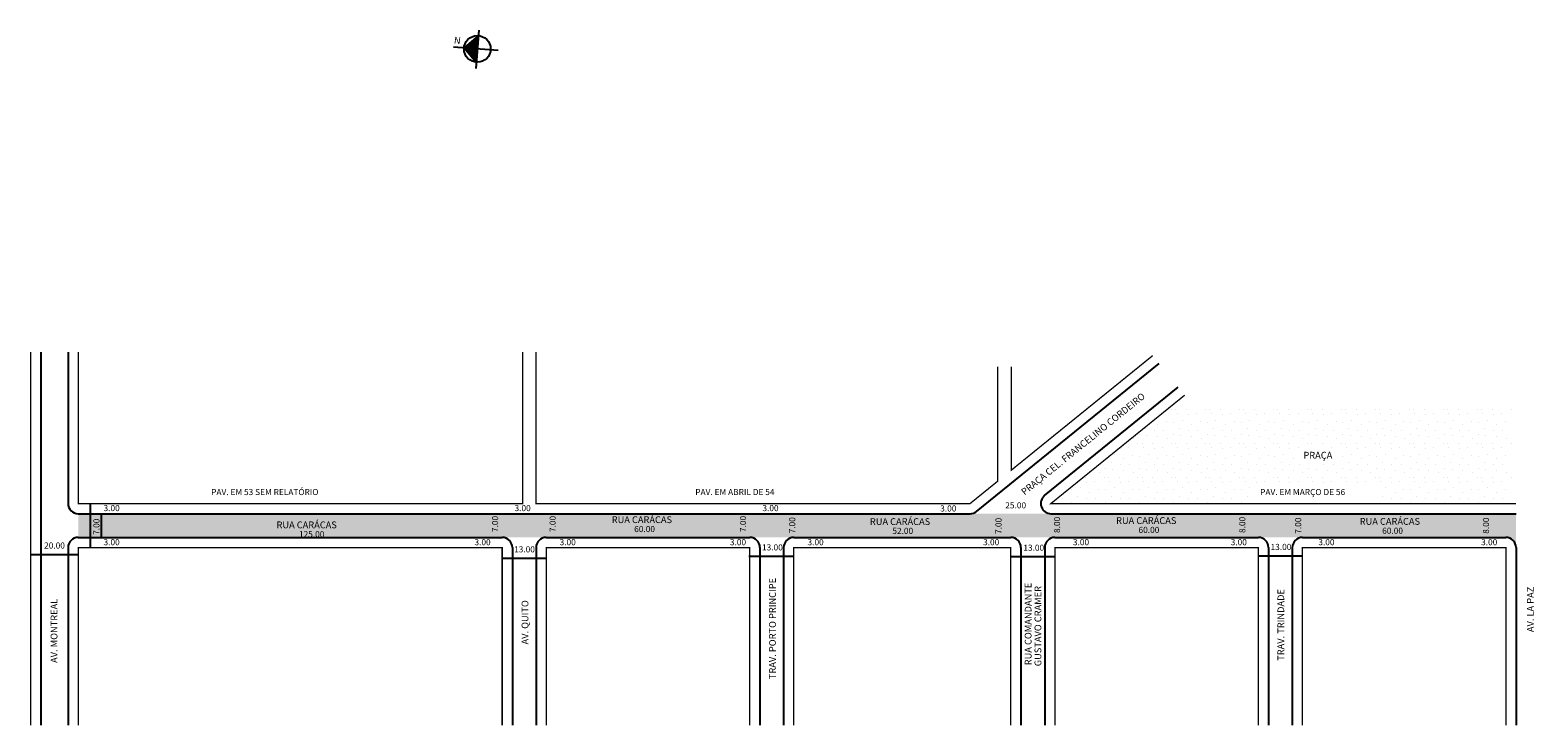
# Model space of a CAD drawing. Extents: x 2 to 446, y -103 to 102.
import ezdxf

# ---------------------------------------------------------------- set-up
doc = ezdxf.new("R2010")
doc.units = 0
doc.header["$MEASUREMENT"] = 0
doc.layers.get('0').update_dxf_attribs({"linetype": 'CONTINUOUS'})
doc.styles.get("Standard").update_dxf_attribs({"font": 'ARIAL.TTF'})

msp = doc.modelspace()

# ---------------------------------------------------------------- hatches: boundary and pattern name
at = {"linetype": 'ByBlock'}
for points in [[(134.69, 100.51), (134.38, 96.6), (130.47, 96.91)], [(130.47, 96.91), (134.07, 92.69), (134.38, 96.6)]]:
    msp.add_hatch(color=7, dxfattribs=at).paths.add_polyline_path(points)
h = msp.add_hatch()
h.set_pattern_fill('STIPPLE', color=256, scale=10, style=0)
h.set_pattern_definition([(0, (0.4, 0.2), (0, 10), [0, -10]), (0, (3.6, 0.4), (0, 10), [0, -10]), (0, (1.8, 2.6), (0, 10), [0, -10]), (0, (4, 4.2), (0, 10), [0, -10]), (0, (1.4, 4.8), (0, 10), [0, -10]), (0, (2.2, 7.2), (0, 10), [0, -10]), (0, (0.8, 9), (0, 10), [0, -10]), (0, (4, 8.8), (0, 10), [0, -10]), (0, (6.4, 9.2), (0, 10), [0, -10]), (0, (7.6, 6.8), (0, 10), [0, -10]), (0, (9.6, 6.6), (0, 10), [0, -10]), (0, (9.6, 3), (0, 10), [0, -10]), (0, (7.8, 1.8), (0, 10), [0, -10]), (0, (5, 2.4), (0, 10), [0, -10]), (0, (6.8, 4.2), (0, 10), [0, -10]), (0, (5, 6), (0, 10), [0, -10]), (0, (9.2, 0.4), (0, 10), [0, -10])])
h.paths.add_polyline_path([(377.49, -21.65), (377.49, -25.31), (387.83, -25.31), (387.83, -21.65)], flags=8)
h.paths.add_polyline_path([(364.77, -32.65), (364.77, -35.94), (398.66, -35.94), (398.66, -32.65)], flags=8)
h.paths.add_polyline_path([(439.52, -37.39), (439.52, -9.16), (338.39, -9.16), (303.54, -37.39)])
h.paths.add_polyline_path([(376.75, -20.97), (388.64, -20.97), (388.64, -25.43), (376.75, -25.43)], flags=16)
h.paths.add_polyline_path([(362.62, -31.38), (399.8, -31.38), (399.8, -37.33), (362.62, -37.33)], flags=0)
msp.add_hatch(color=51).paths.add_polyline_path([(440.7, -40.39), (303.54, -40.39), (279.7, -40.39), (16.7, -40.39), (16.7, -47.39), (141.7, -47.39), (154.7, -47.39), (214.7, -47.39), (227.7, -47.39), (291.7, -47.39), (305.76, -47.39), (364.7, -47.39), (377.7, -47.39), (437.7, -47.39, -0.414214), (440.7, -50.39)])

# ---------------------------------------------------------------- linework, layer by layer
for p, q in [((134.82, 102.15), (133.92, 90.84)), ((134.69, 100.51), (130.47, 96.91)), ((140.55, 96.11), (127.38, 97.16)), ((130.47, 96.91), (134.07, 92.69))]:
    msp.add_line(p, q, dxfattribs=at)
for p, q in [((5.7, 7.26), (5.7, -102.74)), ((13.7, 7.26), (13.7, -37.39)), ((281.59, -39.72), (335.41, 3.87)), ((301.65, -35.06), (341.08, -3.12)), ((20.23, -37.39), (20.23, -50.39)), ((16.7, -40.39), (279.7, -40.39)), ((23.46, -40.39), (23.46, -47.39)), ((303.54, -40.39), (440.7, -40.39)), ((16.7, -47.39), (141.7, -47.39)), ((154.7, -47.39), (214.7, -47.39)), ((227.7, -47.39), (291.7, -47.39)), ((304.7, -47.39), (364.7, -47.39)), ((377.7, -47.39), (437.7, -47.39)), ((2.48, -52.37), (16.48, -52.37)), ((13.7, -50.39), (13.7, -102.74)), ((144.7, -50.39), (144.7, -102.74)), ((151.7, -50.39), (151.7, -102.74)), ((214.47, -52.92), (227.47, -52.92)), ((217.7, -50.39), (217.7, -102.74)), ((224.7, -50.39), (224.7, -102.74)), ((291.58, -53.03), (304.58, -53.03)), ((294.7, -50.39), (294.7, -102.74)), ((301.7, -50.39), (301.7, -102.74)), ((364.61, -52.79), (377.61, -52.79)), ((367.7, -50.39), (367.7, -102.74)), ((374.7, -50.39), (374.7, -102.74)), ((440.7, -50.39), (440.7, -102.74)), ((141.6, -53.5), (154.6, -53.5))]:
    msp.add_line(p, q)
at = {"const_width": 0.4}
for points in [[(2.7, 7.26), (2.7, -102.74)], [(16.7, 7.26), (16.7, -37.39), (147.7, -37.39), (147.7, 7.26)], [(287.84, 2.97), (287.84, -30.8), (279.7, -37.39), (151.7, -37.39), (151.7, 7.26)], [(333.53, 6.2), (291.84, -27.56), (291.84, 2.97)], [(440.7, -37.39), (303.54, -37.39), (342.97, -5.46)], [(141.7, -102.74), (141.7, -50.39), (16.7, -50.39), (16.7, -102.74)], [(214.7, -102.74), (214.7, -50.39), (154.7, -50.39), (154.7, -102.74)], [(291.7, -102.74), (291.7, -50.39), (227.7, -50.39), (227.7, -102.74)], [(364.7, -102.74), (364.7, -50.39), (304.7, -50.39), (304.7, -102.74)], [(437.7, -102.74), (437.7, -50.39), (377.7, -50.39), (377.7, -102.74)]]:
    msp.add_lwpolyline(points, dxfattribs=at)
at = {"linetype": 'ByBlock'}
msp.add_circle((134.38, 96.6), 3.92, dxfattribs=at)
for centre, start, end in [((303.54, -37.39), 129, 270), ((16.7, -37.39), 180, 270), ((279.7, -37.39), 270, 309), ((16.7, -50.39), 90, 180), ((141.7, -50.39), 360, 90), ((154.7, -50.39), 90, 180), ((214.7, -50.39), 0, 90), ((227.7, -50.39), 90, 180), ((291.7, -50.39), 0, 90), ((304.7, -50.39), 90, 180), ((364.7, -50.39), 0, 90), ((377.7, -50.39), 90, 180), ((437.7, -50.39), 0, 90)]:
    msp.add_arc(centre, 3, start, end)

# ---------------------------------------------------------------- texts
for s, height, rotation, p in [('PRAÇA CEL. FRANCELINO CORDEIRO', 2, 39, (295.77, -35.06)), ('7.00', 1.8, 90, (22.95, -46.62)), ('7.00', 1.8, 90, (140.51, -45.81)), ('7.00', 1.8, 90, (157.49, -45.81)), ('7.00', 1.8, 90, (213.62, -45.81)), ('7.00', 1.8, 90, (228.13, -46.19)), ('7.00', 1.8, 90, (288.97, -46.37)), ('8.00', 1.8, 90, (306.23, -46.07)), ('8.00', 1.8, 90, (360.87, -46.07)), ('7.00', 1.8, 90, (377.34, -46.31)), ('8.00', 1.8, 90, (432.72, -46.31)), ('TRAV. PORTO PRINCIPE', 2, 90, (222.42, -89.15)), ('RUA COMANDANTE', 2, 90, (297.81, -85.06)), ('GUSTAVO CRAMER', 2, 90, (300.69, -85.35)), ('AV. LA PAZ', 2, 90, (445.93, -75.29)), ('AV. MONTREAL', 2, 90, (10.55, -84.38)), ('AV. QUITO', 2, 90, (149.43, -78.93)), ('TRAV. TRINDADE', 2, 90, (372.33, -83.74))]:
    msp.add_text(s, height=height, rotation=rotation).set_placement(p)
for s, height, p in [('PRAÇA', 2, (377.99, -24.15)), ('PAV. EM 53 SEM RELATÓRIO', 1.8, (55.89, -34.9)), ('PAV. EM ABRIL DE 54', 1.8, (198.65, -34.9)), ('PAV. EM MARÇO DE 56', 1.8, (365.22, -34.9)), ('3.00', 1.8, (24.14, -39.63)), ('3.00', 1.8, (145.34, -39.63)), ('3.00', 1.8, (218.45, -39.63)), ('3.00', 1.8, (270.88, -39.74)), ('25.00', 1.8, (290.07, -38.82)), ('RUA CARÁCAS', 2, (75.16, -44.68)), ('RUA CARÁCAS', 2, (174.01, -43.16)), ('60.00', 1.8, (180.63, -45.81)), ('RUA CARÁCAS', 2, (250.14, -43.71)), ('RUA CARÁCAS', 2, (322.74, -43.42)), ('60.00', 1.8, (329.36, -46.07)), ('RUA CARÁCAS', 2, (394.59, -43.66)), ('3.00', 1.8, (24.14, -49.68)), ('125.00', 1.8, (81.78, -47.33)), ('3.00', 1.8, (133.53, -49.68)), ('3.00', 1.8, (158.64, -49.68)), ('3.00', 1.8, (208.85, -49.68)), ('3.00', 1.8, (231.74, -49.68)), ('52.00', 1.8, (256.77, -46.35)), ('3.00', 1.8, (283.52, -49.68)), ('3.00', 1.8, (310.01, -49.68)), ('3.00', 1.8, (356.54, -49.68)), ('3.00', 1.8, (382.39, -49.68)), ('60.00', 1.8, (401.21, -46.31)), ('3.00', 1.8, (430.39, -49.68)), ('20.00', 1.8, (6.62, -50.66)), ('13.00', 1.8, (145.22, -51.79)), ('13.00', 1.8, (218.33, -51.21)), ('13.00', 1.8, (295.4, -51.31)), ('13.00', 1.8, (368.3, -51.08))]:
    msp.add_text(s, height=height).set_placement(p)
at = {"linetype": 'ByBlock', "insert": (127.65, 100.21), "char_height": 2, "width": 10.7304, "attachment_point": 1, "rotation": 352.3384}
msp.add_mtext('{\\fArial|b1|i0|c0|p34;N}', dxfattribs=at)

doc.saveas('drawing.dxf')
